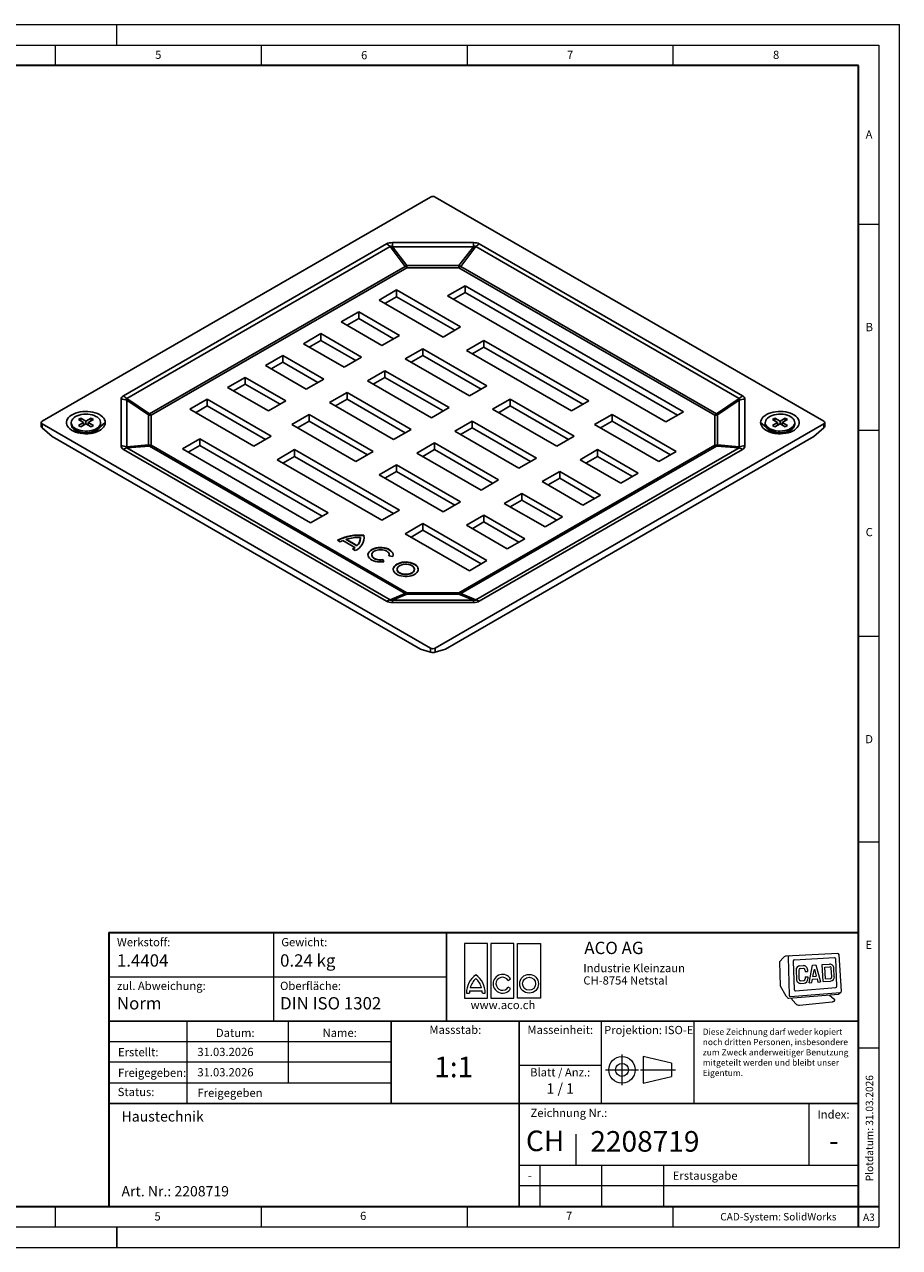
# Model space of a CAD drawing. Units: millimetres. Extents: x 0 to 420, y 0 to 297.
# Drawn here: x 208 to 420, y 0 to 297 of the extents above; entities that cross this region are included whole.
import ezdxf

# ---------------------------------------------------------------- set-up
doc = ezdxf.new("R2010")
doc.units = ezdxf.units.MM
doc.header["$PDSIZE"] = -1
doc.linetypes.add('CENTERX2', pattern=[20.32, 12.7, -2.54, 2.54, -2.54])
doc.styles.add('SLDTEXTSTYLE0', font='TXT', dxfattribs={"width": 0.605})
doc.styles.add('SLDTEXTSTYLE1', font='TXT', dxfattribs={"width": 0.563})

# ---------------------------------------------------------------- blocks, each defined once
blk = doc.blocks.new('SW_NOTE_0')
at = {"color": 0, "linetype": 'Continuous', "lineweight": 0, "insert": (7.47, 2.58), "char_height": 2, "attachment_point": 2, "style": 'SLDTEXTSTYLE0'}
blk.add_mtext('www.aco.ch', dxfattribs=at)
blk = doc.blocks.new('SW_NOTE_0_1')
at = {"color": 0, "linetype": 'Continuous', "lineweight": 0, "insert": (0, 3.87), "char_height": 3, "attachment_point": 1, "style": 'SLDTEXTSTYLE0'}
blk.add_mtext('ACO AG', dxfattribs=at)
blk = doc.blocks.new('SW_NOTE_0_2')
at = {"color": 0, "linetype": 'Continuous', "lineweight": 0, "char_height": 2, "attachment_point": 1, "style": 'SLDTEXTSTYLE0'}
for s, insert in [('Industrie Kleinzaun', (0, 2.58)), ('CH-8754 Netstal', (0, -0.42))]:
    blk.add_mtext(s, dxfattribs=dict(at, insert=insert))
blk = doc.blocks.new('ACO-Logo')
at = {"color": 7, "linetype": 'Continuous', "lineweight": 18}
for p, q in [((0, 16.17), (0, 2.94)), ((5.59, 16.17), (0, 16.17)), ((5.59, 2.94), (5.59, 16.17)), ((6.46, 16.17), (6.46, 2.94)), ((12.05, 16.17), (6.46, 16.17)), ((12.05, 2.94), (12.05, 16.17)), ((12.93, 2.94), (12.93, 16.17)), ((12.93, 16.17), (18.52, 16.17)), ((18.52, 16.17), (18.52, 2.94)), ((77.51, 12.77), (76.49, 11.76)), ((90.64, 13.74), (78.15, 13.15)), ((78.63, 12.88), (78.84, 3.65)), ((79.85, 11.93), (80.09, 4.98)), ((80.13, 12.24), (89.85, 12.76)), ((90.46, 5.79), (90.16, 12.47)), ((91.53, 4.63), (90.96, 13.46)), ((76.49, 11.76), (76.65, 5.87)), ((80.53, 9.73), (80.61, 7.48)), ((81.17, 9.75), (81.24, 7.5)), ((81.47, 10.76), (82.27, 10.81)), ((81.51, 10.13), (82.31, 10.17)), ((82.69, 9.82), (82.71, 9.37)), ((82.71, 9.35), (83.34, 9.39)), ((83.33, 9.84), (83.34, 9.39)), ((83.7, 6.67), (84.51, 10.93)), ((84.51, 10.93), (85.35, 10.97)), ((84.64, 8.19), (84.97, 9.97)), ((84.97, 9.97), (85.45, 8.24)), ((85.35, 10.97), (86.49, 6.88)), ((86.88, 11.07), (88.67, 11.16)), ((87.08, 6.93), (86.88, 11.07)), ((87.55, 10.46), (88.71, 10.53)), ((87.68, 7.61), (87.55, 10.46)), ((89.19, 8.08), (89.09, 10.18)), ((89.82, 8.11), (89.73, 10.21)), ((10.61, 7.22), (11.22, 7.57)), ((81.63, 7.15), (82.43, 7.21)), ((81.68, 6.51), (82.48, 6.58)), ((82.75, 8.08), (83.39, 8.12)), ((82.75, 8.08), (82.77, 7.58)), ((83.39, 8.12), (83.4, 7.61)), ((83.7, 6.67), (84.36, 6.72)), ((84.36, 6.72), (84.51, 7.54)), ((84.51, 7.54), (85.63, 7.61)), ((84.64, 8.19), (85.45, 8.24)), ((85.63, 7.61), (85.85, 6.83)), ((85.85, 6.83), (86.49, 6.88)), ((87.08, 6.93), (88.91, 7.07)), ((87.68, 7.61), (88.85, 7.7)), ((0.51, 4.09), (1.21, 4.09)), ((1.26, 4.73), (4.33, 4.73)), ((4.18, 5.43), (1.41, 5.43)), ((4.37, 4.09), (5.08, 4.09)), ((11.23, 5.26), (10.63, 5.62)), ((76.65, 5.87), (78.03, 3.52)), ((78.03, 3.52), (78.36, 3.14)), ((78.36, 3.14), (78.47, 3.02)), ((78.8, 2.89), (90.8, 3.85)), ((79.16, 3.36), (91.26, 4.31)), ((80.41, 4.7), (90.18, 5.48)), ((88.68, 3.68), (89.67, 2.79)), ((90.8, 3.85), (91.4, 4.35)), ((0, 2.94), (5.59, 2.94)), ((6.46, 2.94), (12.05, 2.94)), ((18.52, 2.94), (12.93, 2.94)), ((79.26, 2.93), (80.49, 1.53)), ((81.34, 1.2), (89.33, 2.05)), ((89.67, 2.79), (89.75, 2.72)), ((89.75, 2.72), (89.8, 2.67)), ((89.8, 2.67), (89.84, 2.6)), ((89.84, 2.6), (89.87, 2.52)), ((89.87, 2.52), (89.87, 2.31))]:
    blk.add_line(p, q, dxfattribs=at)
for radius in [2.28, 1.58]:
    blk.add_circle((15.72, 6.41), radius, dxfattribs=at)
for centre, radius, start, end in [((78.19, 12.35), 0.8, 92.6996, 148.2554), ((78.93, 12.89), 0.3, 92.6996, 181.273), ((80.15, 11.94), 0.3, 93.0418, 181.9349), ((89.86, 12.46), 0.3, 2.5148, 93.0418), ((90.66, 13.44), 0.3, 3.7249, 92.6996), ((81.53, 9.76), 1, 93.1134, 181.9415), ((81.53, 9.76), 0.363, 93.1134, 181.9415), ((82.33, 9.81), 1, 1.9415, 93.1134), ((82.33, 9.81), 0.363, 1.9415, 93.1134), ((88.73, 10.16), 1, 2.6542, 93.1134), ((88.73, 10.16), 0.363, 2.6542, 93.1134), ((6.13, 4.07), 5.62, 126.4236, 179.7474), ((6.13, 4.07), 4.91, 132.7321, 163.9341), ((-0.54, 4.07), 5.62, 0.2526, 53.5764), ((-0.54, 4.07), 4.91, 16.0659, 47.2679), ((9.26, 6.41), 2.28, 30.7309, 330), ((9.26, 6.41), 1.58, 31.0558, 330), ((81.61, 7.51), 1, 181.9415, 274.3987), ((81.61, 7.51), 0.363, 181.9415, 274.3987), ((82.4, 7.57), 0.363, 274.3987, 1.9415), ((82.4, 7.57), 1, 274.3987, 1.9415), ((88.83, 8.07), 0.363, 274.3987, 2.6542), ((88.83, 8.07), 1, 274.3987, 2.6542), ((6.13, 4.07), 4.91, 172.3058, 179.7113), ((-0.54, 4.07), 4.91, 0.2887, 7.6942), ((78.77, 3.29), 0.4, 221.0091, 274.5606), ((79.14, 3.65), 0.3, 181.273, 274.4996), ((80.39, 4.99), 0.3, 181.9349, 274.6063), ((90.16, 5.78), 0.3, 274.6063, 2.5148), ((91.23, 4.61), 0.3, 274.4996, 3.7249), ((81.24, 2.19), 1, 221.4087, 276.0561), ((89.05, 4.1), 2.08, 277.7635, 279.1918), ((89.32, 2.43), 0.379, 279.1918, 281.4992), ((89.13, 3.35), 1.32, 281.4992, 285.2551), ((88.05, 7.32), 5.43, 285.2551, 287.1087), ((89.48, 2.66), 0.555, 287.1087, 303.6901), ((89.69, 2.35), 0.188, 303.6901, 332.3803), ((89.77, 2.31), 0.0984, 332.3803, 4.9765)]:
    blk.add_arc(centre, radius, start, end, dxfattribs=at)
at = {"color": 7, "linetype": 'Continuous', "lineweight": 0}
for name, p in [('SW_NOTE_0_1', (29.12, 12.75)), ('SW_NOTE_0_2', (28.89, 8.64)), ('SW_NOTE_0', (1.9, -0.32))]:
    blk.add_blockref(name, p, dxfattribs=at)

msp = doc.modelspace()

# ---------------------------------------------------------------- linework, layer by layer
at = {"color": 7, "linetype": 'Continuous', "lineweight": 18}
for p, q in [((0, 297), (420, 297)), ((230, 292), (230, 297)), ((420, 0), (420, 297)), ((15, 292), (415, 292)), ((215, 292), (215, 287)), ((265, 292), (265, 287)), ((315, 292), (315, 287)), ((365, 292), (365, 287)), ((415, 292), (415, 5)), ((410, 248.5), (415, 248.5)), ((410, 198.5), (415, 198.5)), ((410, 148.5), (415, 148.5)), ((410, 98.5), (415, 98.5)), ((268, 76.5), (268, 55)), ((228, 65.75), (310, 65.75)), ((228, 55), (410, 55)), ((410, 55), (228, 55)), ((247, 55), (247, 35)), ((271.6, 55), (271.6, 40)), ((347.66, 35), (347.66, 55)), ((370.06, 55.01), (370.06, 35)), ((228, 50), (296.6, 50)), ((410, 48.5), (415, 48.5)), ((296.6, 45), (228, 45)), ((357.77, 46.37), (357.77, 39.94)), ((364.61, 44.74), (357.77, 46.37)), ((364.61, 44.74), (364.61, 41.57)), ((347.66, 44.21), (327.66, 44.21)), ((228, 40), (296.6, 40)), ((357.77, 39.94), (364.61, 41.57)), ((398, 35), (398, 20)), ((341.49, 20), (341.49, 27.56)), ((327.66, 20), (410, 20)), ((332.66, 20), (332.66, 10)), ((347.66, 20), (347.66, 10)), ((362.66, 20), (362.66, 10)), ((410, 15), (327.66, 15)), ((215, 10), (215, 5)), ((265, 10), (265, 5)), ((315, 10), (315, 5)), ((365, 10), (365, 5)), ((15, 5), (415, 5)), ((0, 0), (420, 0))]:
    msp.add_line(p, q, dxfattribs=at)
at = {"color": 7, "linetype": 'Continuous', "lineweight": 35}
for p, q in [((410, 287), (20, 287)), ((410, 5), (410, 287)), ((228, 76.5), (228, 10)), ((228, 76.5), (410, 76.5)), ((20, 10), (415, 10))]:
    msp.add_line(p, q, dxfattribs=at)
at = {"color": 7, "linetype": 'Continuous', "lineweight": 25}
for p, q in [((306.16, 255.1), (211.83, 200.65)), ((401.62, 200.65), (307.29, 255.1)), ((295.47, 243.71), (231.56, 206.82)), ((316.54, 244.03), (296.91, 244.03)), ((381.9, 206.82), (317.98, 243.71)), ((232.4, 206.18), (296.32, 243.08)), ((296.32, 243.08), (299.99, 238.24)), ((300.42, 238.43), (296.91, 243.03)), ((296.91, 243.03), (316.54, 243.03)), ((316.54, 243.03), (313.04, 238.43)), ((313.46, 238.24), (317.14, 243.08)), ((317.14, 243.08), (381.05, 206.18)), ((299.99, 238.24), (237.91, 202.41)), ((238.33, 202.09), (300.42, 237.93)), ((313.04, 238.43), (300.42, 238.43)), ((300.42, 238.43), (300.42, 237.93)), ((300.42, 237.93), (313.04, 237.93)), ((313.04, 237.93), (313.04, 238.43)), ((313.04, 237.93), (375.12, 202.09)), ((375.54, 202.41), (313.46, 238.24)), ((293.65, 230.08), (297.89, 232.53)), ((297.89, 232.53), (313.45, 223.55)), ((297.89, 232.53), (297.89, 230.9)), ((310.26, 231.1), (314.51, 233.55)), ((314.51, 231.92), (311.68, 230.28)), ((314.51, 233.55), (367.54, 202.93)), ((314.51, 233.55), (314.51, 231.92)), ((366.12, 202.12), (314.51, 231.92)), ((309.2, 221.1), (293.65, 230.08)), ((297.89, 230.9), (295.06, 229.26)), ((312.03, 222.73), (297.89, 230.9)), ((363.3, 200.48), (310.26, 231.1)), ((284.45, 224.77), (288.7, 227.22)), ((288.7, 227.22), (298.6, 221.51)), ((288.7, 227.22), (288.7, 225.59)), ((294.35, 219.06), (284.45, 224.77)), ((288.7, 225.59), (285.87, 223.96)), ((297.18, 220.69), (288.7, 225.59)), ((313.45, 223.55), (309.2, 221.1)), ((275.26, 219.47), (279.5, 221.92)), ((279.5, 220.28), (276.68, 218.65)), ((279.5, 221.92), (289.4, 216.2)), ((279.5, 221.92), (279.5, 220.28)), ((287.99, 215.38), (279.5, 220.28)), ((298.6, 221.51), (294.35, 219.06)), ((314.86, 217.83), (319.1, 220.28)), ((319.1, 220.28), (344.56, 205.59)), ((319.1, 220.28), (319.1, 218.65)), ((285.16, 213.75), (275.26, 219.47)), ((300.01, 215.79), (304.25, 218.24)), ((304.25, 218.24), (319.81, 209.26)), ((304.25, 218.24), (304.25, 216.61)), ((340.32, 203.14), (314.86, 217.83)), ((319.1, 218.65), (316.27, 217.02)), ((343.14, 204.77), (319.1, 218.65)), ((266.07, 214.16), (270.31, 216.61)), ((275.97, 208.44), (266.07, 214.16)), ((270.31, 214.98), (267.48, 213.34)), ((270.31, 216.61), (280.21, 210.89)), ((270.31, 216.61), (270.31, 214.98)), ((278.8, 210.08), (270.31, 214.98)), ((289.4, 216.2), (285.16, 213.75)), ((315.57, 206.81), (300.01, 215.79)), ((304.25, 216.61), (301.43, 214.98)), ((318.4, 208.44), (304.25, 216.61)), ((256.88, 208.85), (261.12, 211.3)), ((261.12, 211.3), (271.02, 205.59)), ((261.12, 211.3), (261.12, 209.67)), ((280.21, 210.89), (275.97, 208.44)), ((290.82, 210.49), (295.06, 212.93)), ((295.06, 211.3), (292.23, 209.67)), ((295.06, 212.93), (310.62, 203.95)), ((295.06, 212.93), (295.06, 211.3)), ((309.2, 203.14), (295.06, 211.3)), ((266.78, 203.14), (256.88, 208.85)), ((261.12, 209.67), (258.29, 208.04)), ((269.6, 204.77), (261.12, 209.67)), ((306.37, 201.51), (290.82, 210.49)), ((319.81, 209.26), (315.57, 206.81)), ((231.02, 205.99), (231.02, 194.66)), ((237.91, 202.41), (232.4, 206.18)), ((232.4, 205.79), (237.64, 202.19)), ((232.4, 194.45), (232.4, 205.79)), ((247.68, 203.55), (251.93, 206)), ((251.93, 206), (267.48, 197.01)), ((251.93, 206), (251.93, 204.36)), ((271.02, 205.59), (266.78, 203.14)), ((281.63, 205.18), (285.87, 207.63)), ((297.18, 196.2), (281.63, 205.18)), ((285.87, 206), (283.04, 204.36)), ((285.87, 207.63), (301.42, 198.65)), ((285.87, 207.63), (285.87, 206)), ((300.01, 197.83), (285.87, 206)), ((321.22, 203.55), (325.47, 206)), ((325.47, 206), (341.02, 197.01)), ((325.47, 206), (325.47, 204.36)), ((344.56, 205.59), (340.32, 203.14)), ((381.05, 206.18), (375.54, 202.41)), ((375.81, 202.19), (381.06, 205.79)), ((381.06, 205.79), (381.06, 194.45)), ((382.44, 194.66), (382.44, 205.99)), ((237.64, 202.19), (237.64, 194.9)), ((238.33, 194.8), (238.33, 202.09)), ((263.24, 194.57), (247.68, 203.55)), ((251.93, 204.36), (249.1, 202.73)), ((266.07, 196.2), (251.93, 204.36)), ((272.43, 199.87), (276.68, 202.32)), ((276.68, 202.32), (292.23, 193.34)), ((276.68, 202.32), (276.68, 200.69)), ((310.62, 203.95), (306.37, 201.51)), ((336.78, 194.57), (321.22, 203.55)), ((325.47, 204.36), (322.64, 202.73)), ((339.61, 196.2), (325.47, 204.36)), ((345.97, 199.87), (350.22, 202.32)), ((350.22, 202.32), (365.77, 193.34)), ((350.22, 202.32), (350.22, 200.69)), ((367.54, 202.93), (363.3, 200.48)), ((375.12, 202.09), (375.12, 194.8)), ((375.81, 194.9), (375.81, 202.19)), ((211.6, 200.32), (211.6, 199.41)), ((211.83, 200), (306.16, 145.54)), ((211.83, 199.02), (211.83, 200)), ((211.83, 199.02), (214.27, 196.96)), ((218.91, 200.32), (218.91, 199.91)), ((220.64, 201.06), (221.21, 201.38)), ((221.91, 200.32), (220.64, 201.06)), ((220.64, 199.59), (221.91, 200.32)), ((221.21, 199.26), (220.64, 199.59)), ((221.21, 201.38), (222.48, 200.65)), ((221.21, 201.38), (221.21, 200.73)), ((222.48, 200), (221.21, 199.26)), ((221.91, 200.32), (221.91, 199.67)), ((221.91, 199.99), (222.2, 199.83)), ((222.48, 200.65), (223.75, 201.38)), ((222.48, 200.65), (222.48, 200)), ((223.75, 199.26), (222.48, 200)), ((222.76, 199.83), (223.04, 199.99)), ((224.32, 201.06), (223.04, 200.32)), ((223.04, 200.32), (224.32, 199.59)), ((223.04, 200.32), (223.04, 199.67)), ((223.75, 201.38), (224.32, 201.06)), ((223.75, 201.38), (223.75, 200.73)), ((224.32, 199.59), (223.75, 199.26)), ((227.18, 200.32), (225.85, 199.24)), ((226.05, 199.91), (226.05, 200.32)), ((287.99, 190.89), (272.43, 199.87)), ((276.68, 200.69), (273.85, 199.06)), ((290.82, 192.52), (276.68, 200.69)), ((307.29, 145.54), (401.62, 200)), ((312.03, 198.24), (316.27, 200.69)), ((316.27, 199.06), (313.45, 197.42)), ((316.27, 200.69), (331.83, 191.71)), ((316.27, 200.69), (316.27, 199.06)), ((330.42, 190.89), (316.27, 199.06)), ((361.53, 190.89), (345.97, 199.87)), ((350.22, 200.69), (347.39, 199.06)), ((364.36, 192.52), (350.22, 200.69)), ((386.28, 200.32), (387.61, 199.24)), ((387.41, 200.32), (387.41, 199.91)), ((389.14, 201.06), (389.71, 201.38)), ((390.41, 200.32), (389.14, 201.06)), ((389.14, 199.59), (390.41, 200.32)), ((389.71, 199.26), (389.14, 199.59)), ((389.71, 201.38), (390.98, 200.65)), ((389.71, 201.38), (389.71, 200.73)), ((390.98, 200), (389.71, 199.26)), ((390.41, 200.32), (390.41, 199.67)), ((390.41, 199.99), (390.7, 199.83)), ((390.98, 200.65), (392.25, 201.38)), ((390.98, 200.65), (390.98, 200)), ((392.25, 199.26), (390.98, 200)), ((391.26, 199.83), (391.54, 199.99)), ((392.82, 201.06), (391.54, 200.32)), ((391.54, 200.32), (392.82, 199.59)), ((391.54, 200.32), (391.54, 199.67)), ((392.25, 201.38), (392.82, 201.06)), ((392.25, 201.38), (392.25, 200.73)), ((392.82, 199.59), (392.25, 199.26)), ((394.55, 199.91), (394.55, 200.32)), ((399.19, 196.96), (401.62, 199.02)), ((401.62, 200), (401.62, 199.02)), ((401.86, 199.41), (401.86, 200.32)), ((214.27, 196.96), (303.73, 145.31)), ((219.95, 198.46), (221.16, 197.76)), ((221.06, 197.74), (221.07, 197.74)), ((221.28, 197.7), (221.16, 197.76)), ((223.8, 197.76), (225, 198.46)), ((224.2, 197.99), (224.18, 197.95)), ((224.34, 197.97), (224.31, 198.06)), ((245.92, 193.95), (250.16, 196.4)), ((250.16, 196.4), (281.27, 178.44)), ((250.16, 196.4), (250.16, 194.77)), ((267.48, 197.01), (263.24, 194.57)), ((301.42, 198.65), (297.18, 196.2)), ((309.73, 145.31), (399.19, 196.96)), ((327.59, 189.26), (312.03, 198.24)), ((341.02, 197.01), (336.78, 194.57)), ((388.45, 198.46), (389.66, 197.76)), ((389.56, 197.74), (389.57, 197.74)), ((392.3, 197.76), (392.18, 197.7)), ((392.3, 197.76), (393.5, 198.46)), ((392.7, 197.99), (392.68, 197.95)), ((392.84, 197.97), (392.81, 198.06)), ((393.5, 198.46), (393.5, 198.86)), ((231.56, 193.82), (295.47, 156.93)), ((237.64, 194.9), (232.4, 194.45)), ((232.4, 194.16), (237.91, 194.63)), ((296.32, 157.27), (232.4, 194.16)), ((237.91, 194.63), (299.99, 158.79)), ((300.42, 158.96), (238.33, 194.8)), ((277.03, 175.99), (245.92, 193.95)), ((250.16, 194.77), (247.33, 193.14)), ((279.86, 177.63), (250.16, 194.77)), ((268.9, 191.3), (273.14, 193.75)), ((273.14, 193.75), (298.6, 179.05)), ((273.14, 193.75), (273.14, 192.12)), ((292.23, 193.34), (287.99, 190.89)), ((302.84, 192.93), (307.08, 195.38)), ((307.08, 193.75), (304.25, 192.12)), ((307.08, 195.38), (322.64, 186.4)), ((307.08, 195.38), (307.08, 193.75)), ((321.22, 185.59), (307.08, 193.75)), ((375.12, 194.8), (313.04, 158.96)), ((313.46, 158.79), (375.54, 194.63)), ((381.05, 194.16), (317.14, 157.27)), ((317.98, 156.93), (381.9, 193.82)), ((342.44, 191.3), (346.68, 193.75)), ((346.68, 193.75), (356.58, 188.03)), ((346.68, 193.75), (346.68, 192.12)), ((365.77, 193.34), (361.53, 190.89)), ((375.54, 194.63), (381.05, 194.16)), ((381.06, 194.45), (375.81, 194.9)), ((294.35, 176.6), (268.9, 191.3)), ((273.14, 192.12), (270.31, 190.48)), ((297.18, 178.24), (273.14, 192.12)), ((318.4, 183.95), (302.84, 192.93)), ((331.83, 191.71), (327.59, 189.26)), ((352.34, 185.59), (342.44, 191.3)), ((346.68, 192.12), (343.85, 190.48)), ((355.16, 187.22), (346.68, 192.12)), ((293.65, 187.63), (297.89, 190.08)), ((309.2, 178.65), (293.65, 187.63)), ((297.89, 188.44), (295.06, 186.81)), ((297.89, 190.08), (313.45, 181.09)), ((297.89, 190.08), (297.89, 188.44)), ((312.03, 180.28), (297.89, 188.44)), ((333.24, 185.99), (337.49, 188.44)), ((337.49, 188.44), (347.39, 182.73)), ((337.49, 188.44), (337.49, 186.81)), ((356.58, 188.03), (352.34, 185.59)), ((322.64, 186.4), (318.4, 183.95)), ((343.14, 180.28), (333.24, 185.99)), ((337.49, 186.81), (334.66, 185.18)), ((345.97, 181.91), (337.49, 186.81)), ((324.05, 180.69), (328.29, 183.14)), ((328.29, 181.5), (325.47, 179.87)), ((328.29, 183.14), (338.19, 177.42)), ((328.29, 183.14), (328.29, 181.5)), ((336.78, 176.6), (328.29, 181.5)), ((347.39, 182.73), (343.14, 180.28)), ((281.27, 178.44), (277.03, 175.99)), ((298.6, 179.05), (294.35, 176.6)), ((313.45, 181.09), (309.2, 178.65)), ((333.95, 174.97), (324.05, 180.69)), ((300.01, 173.34), (304.25, 175.79)), ((304.25, 175.79), (319.81, 166.81)), ((304.25, 175.79), (304.25, 174.16)), ((314.86, 175.38), (319.1, 177.83)), ((324.76, 169.67), (314.86, 175.38)), ((319.1, 176.2), (316.27, 174.56)), ((319.1, 177.83), (329, 172.11)), ((319.1, 177.83), (319.1, 176.2)), ((327.59, 171.3), (319.1, 176.2)), ((338.19, 177.42), (333.95, 174.97)), ((289.1, 172.23), (289.1, 172.31)), ((289.95, 172.95), (289.95, 172.87)), ((315.57, 164.36), (300.01, 173.34)), ((304.25, 174.16), (301.43, 172.52)), ((318.4, 165.99), (304.25, 174.16)), ((284.21, 171.36), (283.55, 171.75)), ((287.76, 170.01), (284.85, 171.68)), ((285.66, 171.99), (288.28, 170.47)), ((285.66, 171.99), (285.66, 171.91)), ((285.66, 171.91), (288.28, 170.39)), ((287.86, 169.26), (287.2, 169.64)), ((287.76, 170.01), (287.76, 169.93)), ((288.28, 170.47), (288.28, 170.39)), ((329, 172.11), (324.76, 169.67)), ((291.89, 168.24), (291.89, 168.15)), ((294.55, 167.06), (294.79, 166.54)), ((294.55, 167.06), (294.55, 166.98)), ((294.55, 166.98), (294.75, 166.53)), ((296.96, 167.8), (296.05, 167.94)), ((296.11, 168.15), (296.11, 168.24)), ((319.81, 166.81), (315.57, 164.36)), ((298, 164.71), (298, 164.63)), ((301.6, 163.77), (301.6, 163.85)), ((302.22, 164.63), (302.22, 164.71)), ((299.99, 158.79), (296.32, 157.27)), ((296.91, 157.21), (300.42, 158.66)), ((313.04, 158.96), (300.42, 158.96)), ((300.42, 158.96), (300.42, 158.66)), ((300.42, 158.66), (313.04, 158.66)), ((313.04, 158.66), (313.04, 158.96)), ((313.04, 158.66), (316.54, 157.21)), ((317.14, 157.27), (313.46, 158.79)), ((316.54, 157.21), (296.91, 157.21)), ((296.91, 156.61), (316.54, 156.61)), ((306.16, 145.54), (306.16, 144.57)), ((307.29, 144.57), (307.29, 145.54)), ((303.73, 145.31), (306.16, 144.57)), ((307.29, 144.57), (309.73, 145.31)), ((310, 76.5), (310, 55)), ((410, 55), (228, 55)), ((296.6, 55), (296.6, 35)), ((327.66, 10), (327.66, 55)), ((228, 35), (410, 35))]:
    msp.add_line(p, q, dxfattribs=at)
at = {"color": 7, "linetype": 'CENTERX2', "lineweight": 18}
for p, q in [((352.62, 46.91), (352.62, 39.46)), ((348.62, 43.15), (356.61, 43.15)), ((357.13, 43.15), (365.63, 43.15))]:
    msp.add_line(p, q, dxfattribs=at)
msp.add_line((230, 5), (230, 0))
at = {"color": 7, "linetype": 'Continuous', "lineweight": 25, "flags": 128}
for points in [[(227.18, 200.32), (227.14, 199.96), (227.01, 199.6), (226.81, 199.26), (226.52, 198.94), (226.17, 198.64), (225.75, 198.37), (225.27, 198.14), (224.74, 197.94), (224.17, 197.79), (223.57, 197.68), (222.95, 197.62), (222.32, 197.61), (221.7, 197.65), (221.09, 197.73), (220.5, 197.86), (219.95, 198.03), (219.44, 198.25), (218.99, 198.5), (218.6, 198.79), (218.28, 199.1), (218.04, 199.43), (217.87, 199.78), (217.79, 200.14), (217.79, 200.5), (217.87, 200.86), (218.04, 201.21), (218.28, 201.55), (218.6, 201.86), (218.99, 202.14), (219.44, 202.39), (219.95, 202.61), (220.5, 202.78), (221.09, 202.91), (221.7, 203), (222.32, 203.03), (222.95, 203.02), (223.57, 202.96), (224.17, 202.85), (224.74, 202.7), (225.27, 202.51), (225.75, 202.27), (226.17, 202), (226.52, 201.7), (226.81, 201.38), (227.01, 201.04), (227.14, 200.68), (227.18, 200.32)], [(219.95, 201.78), (220.37, 201.98), (220.83, 202.15), (221.34, 202.27), (221.87, 202.35), (222.41, 202.38), (222.96, 202.36), (223.49, 202.3), (224, 202.19), (224.48, 202.03), (224.9, 201.83), (225.28, 201.6), (225.58, 201.34), (225.81, 201.06), (225.97, 200.75), (226.04, 200.44), (226.03, 200.12), (225.94, 199.81), (225.76, 199.51), (225.51, 199.23), (225.19, 198.98), (224.8, 198.76), (224.36, 198.57), (223.88, 198.43), (223.36, 198.32), (222.82, 198.27), (222.27, 198.26), (221.73, 198.31), (221.21, 198.4), (220.71, 198.53), (220.26, 198.71), (219.86, 198.92), (219.52, 199.17), (219.25, 199.44), (219.05, 199.74), (218.94, 200.05), (218.91, 200.36), (218.96, 200.68), (219.1, 200.98), (219.31, 201.27), (219.6, 201.54), (219.95, 201.78)], [(386.28, 200.32), (386.32, 200.68), (386.45, 201.04), (386.65, 201.38), (386.93, 201.7), (387.29, 202), (387.71, 202.27), (388.19, 202.51), (388.72, 202.7), (389.29, 202.85), (389.89, 202.96), (390.51, 203.02), (391.14, 203.03), (391.76, 203), (392.37, 202.91), (392.96, 202.78), (393.51, 202.61), (394.01, 202.39), (394.46, 202.14), (394.85, 201.86), (395.17, 201.55), (395.42, 201.21), (395.58, 200.86), (395.67, 200.5), (395.67, 200.14), (395.58, 199.78), (395.42, 199.43), (395.17, 199.1), (394.85, 198.79), (394.46, 198.5), (394.01, 198.25), (393.51, 198.03), (392.96, 197.86), (392.37, 197.73), (391.76, 197.65), (391.14, 197.61), (390.51, 197.62), (389.89, 197.68), (389.29, 197.79), (388.72, 197.94), (388.19, 198.14), (387.71, 198.37), (387.29, 198.64), (386.93, 198.94), (386.65, 199.26), (386.45, 199.6), (386.32, 199.96), (386.28, 200.32)], [(393.5, 198.86), (393.09, 198.66), (392.62, 198.49), (392.12, 198.37), (391.59, 198.29), (391.05, 198.26), (390.5, 198.28), (389.97, 198.35), (389.46, 198.46), (388.98, 198.61), (388.55, 198.81), (388.18, 199.04), (387.88, 199.3), (387.64, 199.59), (387.49, 199.89), (387.41, 200.2), (387.42, 200.52), (387.52, 200.83), (387.69, 201.13), (387.95, 201.41), (388.27, 201.66), (388.65, 201.89), (389.1, 202.07), (389.58, 202.22), (390.1, 202.32), (390.64, 202.37), (391.18, 202.38), (391.72, 202.34), (392.25, 202.25), (392.74, 202.11), (393.2, 201.94), (393.6, 201.72), (393.94, 201.47), (394.21, 201.2), (394.4, 200.91), (394.52, 200.6), (394.55, 200.28), (394.5, 199.97), (394.36, 199.66), (394.15, 199.37), (393.86, 199.1), (393.5, 198.86)], [(226.05, 199.91), (226.03, 199.72), (225.94, 199.41), (225.76, 199.11), (225.51, 198.83), (225.19, 198.57), (224.8, 198.35), (224.36, 198.16), (223.88, 198.02), (223.36, 197.92), (222.82, 197.86), (222.27, 197.86), (221.73, 197.9), (221.21, 197.99), (220.71, 198.12), (220.26, 198.3), (219.86, 198.51), (219.52, 198.76), (219.25, 199.03), (219.05, 199.33), (218.94, 199.64), (218.91, 199.91)], [(393.5, 198.46), (393.09, 198.25), (392.62, 198.08), (392.12, 197.96), (391.59, 197.88), (391.05, 197.85), (390.5, 197.87), (389.97, 197.94), (389.46, 198.05), (388.98, 198.21), (388.55, 198.4), (388.18, 198.63), (387.88, 198.89), (387.64, 199.18), (387.49, 199.48), (387.41, 199.8), (387.41, 199.91)], [(223.8, 197.76), (223.7, 197.71), (223.68, 197.7)], [(389.78, 197.7), (389.75, 197.71), (389.66, 197.76)], [(289.95, 172.87), (290.03, 172.37), (290.04, 172.27)], [(294.79, 166.54), (294.28, 166.48), (293.77, 166.48), (293.26, 166.53), (292.78, 166.62), (292.33, 166.76), (291.92, 166.95), (291.58, 167.17), (291.3, 167.42), (291.1, 167.69), (290.98, 167.98), (290.95, 168.27), (291.01, 168.57), (291.14, 168.85), (291.36, 169.12), (291.66, 169.36), (292.02, 169.57), (292.44, 169.75), (292.9, 169.88), (293.39, 169.96), (293.9, 170), (294.41, 169.98), (294.91, 169.92), (295.39, 169.8), (295.82, 169.65), (296.21, 169.45), (296.53, 169.22), (296.78, 168.96), (296.95, 168.68), (297.04, 168.39), (297.04, 168.09), (296.96, 167.8)], [(290.95, 168.2), (291.01, 168.49), (291.14, 168.77), (291.36, 169.04), (291.66, 169.28), (292.02, 169.49), (292.44, 169.67), (292.9, 169.8), (293.39, 169.88), (293.9, 169.91), (294.41, 169.9), (294.91, 169.83), (295.39, 169.72), (295.82, 169.57), (296.21, 169.37), (296.53, 169.14), (296.78, 168.88), (296.95, 168.6), (297.04, 168.31), (297.05, 168.2)], [(296.05, 167.94), (296.11, 168.18), (296.08, 168.43), (295.98, 168.66), (295.79, 168.88), (295.53, 169.08), (295.21, 169.24), (294.84, 169.35), (294.44, 169.43), (294.02, 169.46), (293.6, 169.43), (293.19, 169.36), (292.82, 169.25), (292.49, 169.09), (292.23, 168.9), (292.04, 168.68), (291.92, 168.45), (291.89, 168.2), (291.94, 167.96), (292.08, 167.73), (292.29, 167.52), (292.57, 167.34), (292.91, 167.19), (293.3, 167.09), (293.71, 167.03), (294.13, 167.02), (294.55, 167.06)], [(291.89, 168.15), (291.89, 168.12), (291.94, 167.88), (292.08, 167.65), (292.29, 167.44), (292.57, 167.26), (292.91, 167.11), (293.3, 167.01), (293.71, 166.95), (294.13, 166.94), (294.55, 166.98)], [(296.08, 167.94), (296.11, 168.1), (296.11, 168.15)], [(302.26, 163.47), (301.88, 163.28), (301.45, 163.13), (300.98, 163.02), (300.49, 162.96), (299.98, 162.95), (299.48, 162.99), (299, 163.07), (298.55, 163.2), (298.14, 163.37), (297.78, 163.57), (297.49, 163.81), (297.27, 164.07), (297.12, 164.35), (297.06, 164.64), (297.08, 164.93), (297.19, 165.21), (297.37, 165.48), (297.63, 165.73), (297.95, 165.95), (298.34, 166.14), (298.77, 166.29), (299.24, 166.4), (299.73, 166.46), (300.23, 166.47), (300.73, 166.43), (301.22, 166.35), (301.67, 166.22), (302.08, 166.05), (302.44, 165.85), (302.73, 165.61), (302.95, 165.35), (303.09, 165.07), (303.16, 164.78), (303.13, 164.49), (303.03, 164.21), (302.85, 163.94), (302.59, 163.69), (302.26, 163.47)], [(297.06, 164.67), (297.08, 164.85), (297.19, 165.13), (297.37, 165.4), (297.63, 165.65), (297.95, 165.87), (298.34, 166.06), (298.77, 166.21), (299.24, 166.32), (299.73, 166.38), (300.23, 166.39), (300.73, 166.35), (301.22, 166.27), (301.67, 166.14), (302.08, 165.97), (302.44, 165.77), (302.73, 165.53), (302.95, 165.27), (303.09, 164.99), (303.16, 164.7), (303.16, 164.67)], [(301.6, 163.85), (301.87, 164.04), (302.07, 164.26), (302.19, 164.5), (302.22, 164.74), (302.17, 164.99), (302.03, 165.22), (301.81, 165.43), (301.52, 165.61), (301.18, 165.76), (300.79, 165.86), (300.38, 165.92), (299.95, 165.93), (299.53, 165.88), (299.13, 165.79), (298.78, 165.65), (298.47, 165.48), (298.24, 165.27), (298.08, 165.05), (298, 164.8), (298.02, 164.56), (298.11, 164.32), (298.29, 164.09), (298.54, 163.89), (298.86, 163.73), (299.23, 163.6), (299.63, 163.52), (300.06, 163.49), (300.48, 163.51), (300.89, 163.58), (301.27, 163.69), (301.6, 163.85)], [(298, 164.63), (298.02, 164.47), (298.11, 164.23), (298.29, 164.01), (298.54, 163.81), (298.86, 163.65), (299.23, 163.52), (299.63, 163.44), (300.06, 163.41), (300.48, 163.43), (300.89, 163.5), (301.27, 163.61), (301.6, 163.77)]]:
    msp.add_lwpolyline(points, dxfattribs=at)
at = {"color": 7, "linetype": 'Continuous', "lineweight": 18}
for radius in [3.22, 1.58]:
    msp.add_circle((352.62, 43.15), radius, dxfattribs=at)
at = {"color": 7, "linetype": 'Continuous', "lineweight": 25}
for centre, radius, start, end in [((306.73, 254.01), 1.23, 62.6097, 117.3903), ((298.95, 241.25), 3.19, 289.2172, 297.4786), ((301.59, 239.92), 2.31, 226.4636, 239.5558), ((314.51, 241.25), 3.19, 242.5214, 250.7828), ((311.87, 239.92), 2.31, 300.4442, 313.5364), ((236.23, 204.22), 2.47, 304.8192, 312.8502), ((238.33, 204.49), 2.4, 253.3785, 270.0675), ((239.51, 204.08), 2.31, 226.4636, 239.5558), ((373.95, 204.08), 2.31, 300.4442, 313.5364), ((375.12, 204.49), 2.4, 269.9325, 286.6215), ((377.22, 204.22), 2.47, 227.1498, 235.1808), ((211.96, 200.32), 0.349, 110.7834, 249.2166), ((392.8, 200.07), 1.76, 293.6821, 354.9978), ((401.5, 200.32), 0.349, 290.7834, 69.2166), ((220.89, 198.74), 1.12, 189.5661, 222.0481), ((221.08, 197.64), 0.146, 30.0572, 59.3012), ((224.07, 198.74), 1.11, 317.8725, 350.5133), ((389.39, 198.74), 1.11, 189.4867, 222.1275), ((392.57, 198.74), 1.12, 318.1183, 350.4421), ((238.8, 195.79), 1.46, 217.4833, 232.4884), ((238.33, 197.2), 2.4, 253.3785, 270.0675), ((237.58, 196.07), 1.48, 283.0333, 300.6966), ((375.12, 197.2), 2.4, 269.9325, 286.6215), ((375.88, 196.07), 1.48, 239.3034, 256.9667), ((374.65, 195.79), 1.46, 307.5116, 322.5167), ((288.76, 161.72), 11.3, 83.9137, 117.4388), ((288.76, 161.6), 11.34, 83.9481, 116.9339), ((288.8, 161.84), 10.62, 88.3937, 107.1873), ((286.54, 172.44), 3.45, 292.4955, 8.5111), ((286.48, 172.37), 2.62, 313.5134, 1.8462), ((287.6, 165.42), 6.84, 113.6563, 119.6551), ((284.41, 174.44), 5.56, 300.1331, 307.0268), ((284.44, 174.33), 5.51, 300.9349, 307.0405), ((286.45, 172.31), 2.65, 313.6632, 358.1747), ((301.17, 164.73), 1.06, 294.1971, 354.4827), ((299.66, 160.23), 1.48, 283.0333, 300.6966), ((300.69, 160.3), 1.66, 245.3363, 260.5664), ((313.8, 160.23), 1.48, 239.3034, 256.9667), ((312.77, 160.3), 1.66, 279.4336, 294.6637), ((306.73, 146.63), 1.23, 242.6097, 297.3903)]:
    msp.add_arc(centre, radius, start, end, dxfattribs=at)
for centre, major_axis, ratio, start_param, end_param in [((307.13, 234), (12.1, -9.33), 0.304144, 2.765838, 3.017057), ((306.33, 234), (12.1, 9.33), 0.304144, 0.124536, 0.375755), ((248.39, 200.09), (17.32, -6.19), 0.209838, 2.965163, 3.216382), ((365.07, 200.09), (17.32, 6.19), 0.209838, 6.208396, 6.459615), ((212.4, 199.2), (0.784, -0.305), 0.521946, 3.342187, 4.127585), ((401.06, 199.2), (0.784, 0.305), 0.521946, 5.297193, 6.082591), ((248.39, 200.55), (17.32, 6.19), 0.209838, 3.066804, 3.318023), ((365.07, 200.55), (17.32, -6.19), 0.209838, 6.106755, 6.357974), ((307.13, 166.64), (12.1, 9.33), 0.304144, 3.266129, 3.517348), ((306.33, 166.64), (12.1, -9.33), 0.304144, 5.90743, 6.158649), ((306.73, 144.74), (0.8, 0), 0.305107, 3.926991, 5.497787)]:
    msp.add_ellipse(centre, major_axis=major_axis, ratio=ratio, start_param=start_param, end_param=end_param, dxfattribs=at)
for points in [[(295.47, 243.71), (295.62, 243.63), (295.9, 243.45), (296.18, 243.2), (296.32, 243.08)], [(296.91, 244.03), (296.91, 243.89), (296.91, 243.6), (296.91, 243.22), (296.91, 243.03)], [(316.54, 244.03), (316.54, 243.89), (316.54, 243.6), (316.54, 243.22), (316.54, 243.03)], [(317.14, 243.08), (317.28, 243.2), (317.55, 243.45), (317.84, 243.63), (317.98, 243.71)], [(231.02, 205.99), (231.25, 205.98), (231.72, 205.96), (232.17, 205.85), (232.4, 205.79)], [(231.56, 206.82), (231.7, 206.73), (231.99, 206.55), (232.27, 206.31), (232.4, 206.18)], [(381.9, 206.82), (381.75, 206.73), (381.47, 206.55), (381.19, 206.31), (381.05, 206.18)], [(382.44, 205.99), (382.21, 205.98), (381.73, 205.96), (381.28, 205.85), (381.06, 205.79)], [(231.02, 194.66), (231.25, 194.65), (231.72, 194.63), (232.17, 194.51), (232.4, 194.45)], [(231.56, 193.82), (231.7, 193.9), (231.99, 194.05), (232.27, 194.13), (232.4, 194.16)], [(381.9, 193.82), (381.75, 193.9), (381.47, 194.05), (381.19, 194.13), (381.05, 194.16)], [(382.44, 194.66), (382.21, 194.65), (381.73, 194.63), (381.28, 194.51), (381.06, 194.45)], [(295.47, 156.93), (295.62, 157), (295.9, 157.16), (296.18, 157.23), (296.32, 157.27)], [(296.91, 156.61), (296.91, 156.74), (296.91, 157), (296.91, 157.14), (296.91, 157.21)], [(316.54, 156.61), (316.54, 156.74), (316.54, 157), (316.54, 157.14), (316.54, 157.21)], [(317.98, 156.93), (317.84, 157), (317.55, 157.16), (317.28, 157.23), (317.14, 157.27)]]:
    msp.add_open_spline(points, degree=3, dxfattribs=at)
for points, knots in [([(296.32, 243.08), (296.33, 243.09), (296.35, 243.12), (296.4, 243.14), (296.46, 243.16), (296.57, 243.15), (296.72, 243.12), (296.84, 243.06), (296.91, 243.03)], [0, 0, 0, 0, 0.100832, 0.194457, 0.289345, 0.393659, 0.652097, 1, 1, 1, 1]), ([(316.54, 243.03), (316.61, 243.06), (316.73, 243.12), (316.89, 243.15), (316.99, 243.16), (317.06, 243.14), (317.11, 243.12), (317.13, 243.09), (317.14, 243.08)], [0, 0, 0, 0, 0.347903, 0.606341, 0.710655, 0.805543, 0.899168, 1, 1, 1, 1]), ([(232.4, 205.79), (232.36, 205.84), (232.3, 205.93), (232.27, 206.04), (232.28, 206.1), (232.3, 206.14), (232.35, 206.17), (232.38, 206.18), (232.4, 206.18)], [0, 0, 0, 0, 0.347903, 0.606341, 0.710655, 0.805543, 0.899168, 1, 1, 1, 1]), ([(381.05, 206.18), (381.07, 206.18), (381.11, 206.17), (381.15, 206.14), (381.18, 206.1), (381.19, 206.04), (381.15, 205.93), (381.09, 205.84), (381.06, 205.79)], [0, 0, 0, 0, 0.100832, 0.194457, 0.289345, 0.393659, 0.652097, 1, 1, 1, 1]), ([(224.87, 198.01), (224.83, 198.01), (224.66, 197.99), (224.41, 197.98), (224.21, 197.96), (224.14, 197.96)], [0, 0, 0, 0, 0.144058, 0.72292, 1, 1, 1, 1]), ([(224.97, 198.12), (224.95, 198.11), (224.8, 198.1), (224.59, 198.09), (224.39, 198.08), (224.34, 198.07)], [0, 0, 0, 0, 0.084067, 0.725125, 1, 1, 1, 1]), ([(224.67, 198.26), (224.78, 198.27), (224.91, 198.28), (225.04, 198.29), (225.06, 198.29)], [0, 0, 0, 0, 0.822136, 1, 1, 1, 1]), ([(393.37, 198.01), (393.33, 198.01), (393.16, 197.99), (392.91, 197.98), (392.71, 197.96), (392.64, 197.96)], [0, 0, 0, 0, 0.145608, 0.723422, 1, 1, 1, 1]), ([(393.47, 198.12), (393.45, 198.11), (393.3, 198.1), (393.09, 198.09), (392.89, 198.08), (392.84, 198.07)], [0, 0, 0, 0, 0.088745, 0.726529, 1, 1, 1, 1]), ([(393.17, 198.26), (393.28, 198.27), (393.41, 198.28), (393.54, 198.29), (393.56, 198.29)], [0, 0, 0, 0, 0.829478, 1, 1, 1, 1]), ([(232.4, 194.16), (232.38, 194.17), (232.35, 194.19), (232.3, 194.22), (232.28, 194.25), (232.27, 194.3), (232.3, 194.37), (232.36, 194.43), (232.4, 194.45)], [0, 0, 0, 0, 0.1008318, 0.194457, 0.2893451, 0.3936586, 0.652097, 1, 1, 1, 1]), ([(381.06, 194.45), (381.09, 194.43), (381.15, 194.37), (381.19, 194.3), (381.18, 194.25), (381.15, 194.22), (381.11, 194.19), (381.07, 194.17), (381.05, 194.16)], [0, 0, 0, 0, 0.347903, 0.6063414, 0.7106549, 0.805543, 0.8991682, 1, 1, 1, 1]), ([(296.91, 157.21), (296.84, 157.2), (296.72, 157.19), (296.57, 157.18), (296.46, 157.2), (296.4, 157.21), (296.35, 157.24), (296.33, 157.26), (296.32, 157.27)], [0, 0, 0, 0, 0.347903, 0.606341, 0.710655, 0.805543, 0.899168, 1, 1, 1, 1]), ([(317.14, 157.27), (317.13, 157.26), (317.11, 157.24), (317.06, 157.21), (316.99, 157.2), (316.89, 157.18), (316.73, 157.19), (316.61, 157.2), (316.54, 157.21)], [0, 0, 0, 0, 0.100832, 0.194457, 0.289345, 0.393659, 0.652097, 1, 1, 1, 1])]:
    msp.add_open_spline(points, degree=3, knots=knots, dxfattribs=at)
msp.add_point((410, 10))

# ---------------------------------------------------------------- block references
at = {"color": 7, "linetype": 'Continuous'}
msp.add_blockref('ACO-Logo', (314.35, 57.64), dxfattribs=at)

# ---------------------------------------------------------------- texts
at = {"color": 7, "linetype": 'Continuous', "lineweight": 18}
for s, insert, char_height, attachment_point, style in [('5', (240.04, 290.64), 2, 2, 'SLDTEXTSTYLE0'), ('6', (290.03, 290.54), 2, 2, 'SLDTEXTSTYLE0'), ('7', (340.02, 290.6), 2, 2, 'SLDTEXTSTYLE0'), ('8', (390.04, 290.62), 2, 2, 'SLDTEXTSTYLE0'), ('A', (412.6, 271.28), 2, 2, 'SLDTEXTSTYLE0'), ('B', (412.67, 224.51), 2, 2, 'SLDTEXTSTYLE0'), ('C', (412.65, 174.73), 2, 2, 'SLDTEXTSTYLE0'), ('D', (412.62, 124.45), 2, 2, 'SLDTEXTSTYLE0'), ('Werkstoff:', (230, 75.16), 2, 1, 'SLDTEXTSTYLE0'), ('Gewicht:', (269.9, 75.16), 2, 1, 'SLDTEXTSTYLE0'), ('E', (412.52, 74.51), 2, 2, 'SLDTEXTSTYLE0'), ('0.24 kg', (269.61, 71.21), 3, 1, 'SLDTEXTSTYLE0'), ('1.4404', (230, 71.21), 3, 1, 'SLDTEXTSTYLE0'), ('zul. Abweichung:', (230, 64.54), 2, 1, 'SLDTEXTSTYLE0'), ('Oberfläche:', (269.61, 64.54), 2, 1, 'SLDTEXTSTYLE0'), ('Norm', (230, 60.81), 3, 1, 'SLDTEXTSTYLE0'), ('DIN ISO 1302', (269.61, 60.81), 3, 1, 'SLDTEXTSTYLE0'), ('Massstab:', (312.16, 53.88), 2, 2, 'SLDTEXTSTYLE0'), ('Masseinheit:', (337.63, 53.86), 2, 2, 'SLDTEXTSTYLE0'), ('Projektion: ISO-E', (348.27, 53.82), 2, 1, 'SLDTEXTSTYLE0'), ('Datum:', (254.04, 53.13), 2, 1, 'SLDTEXTSTYLE0'), ('Name:', (279.93, 53.14), 2, 1, 'SLDTEXTSTYLE0'), ('Erstellt:', (230.26, 48.45), 2, 1, 'SLDTEXTSTYLE0'), ('31.03.2026', (249.53, 48.5), 2, 1, 'SLDTEXTSTYLE0'), ('1:1', (311.76, 46.35), 5, 2, 'SLDTEXTSTYLE0'), ('Freigegeben:', (230.26, 43.44), 2, 1, 'SLDTEXTSTYLE0'), ('31.03.2026', (249.53, 43.56), 2, 1, 'SLDTEXTSTYLE0'), ('Blatt / Anz.:', (337.61, 43.55), 2, 2, 'SLDTEXTSTYLE0'), ('Status:', (230.19, 38.78), 2, 1, 'SLDTEXTSTYLE0'), ('Freigegeben', (249.56, 38.56), 2, 1, 'SLDTEXTSTYLE0'), ('1 / 1', (337.63, 39.87), 2.5, 2, 'SLDTEXTSTYLE1'), ('Haustechnik', (231.12, 33.09), 2.5, 1, 'SLDTEXTSTYLE0'), ('Zeichnung Nr.:', (330.41, 33.69), 2, 1, 'SLDTEXTSTYLE0'), ('Index:', (403.96, 33.32), 2, 2, 'SLDTEXTSTYLE0'), ('CH', (329.29, 28.41), 5, 1, 'SLDTEXTSTYLE0'), ('2208719', (344.93, 28.28), 5, 1, 'SLDTEXTSTYLE0'), ('-', (404.05, 28.44), 5, 2, 'SLDTEXTSTYLE0'), ('Erstausgabe', (364.95, 18.46), 2, 1, 'SLDTEXTSTYLE0'), ('Art. Nr.: 2208719', (231.11, 14.92), 2.5, 1, 'SLDTEXTSTYLE0'), ('-', (330.26, 18.52), 2, 2, 'SLDTEXTSTYLE0'), ('5', (239.87, 8.56), 2, 2, 'SLDTEXTSTYLE0'), ('6', (289.79, 8.69), 2, 2, 'SLDTEXTSTYLE0'), ('7', (339.8, 8.72), 2, 2, 'SLDTEXTSTYLE0'), ('CAD-System: SolidWorks', (390.59, 8.38), 1.8, 2, 'SLDTEXTSTYLE0'), ('A3', (412.56, 8.25), 1.8, 2, 'SLDTEXTSTYLE0')]:
    msp.add_mtext(s, dxfattribs=dict(at, insert=insert, char_height=char_height, attachment_point=attachment_point, style=style))
at = {"color": 7, "linetype": 'Continuous', "lineweight": 0, "insert": (372.22, 53.15), "char_height": 1.5, "attachment_point": 1, "style": 'SLDTEXTSTYLE0'}
msp.add_mtext('Diese Zeichnung darf weder kopiert^Jnoch dritten Personen, insbesondere^Jzum Zweck anderweitiger Benutzung^Jmitgeteilt werden und bleibt unser^JEigentum.', dxfattribs=at)
at = {"color": 7, "linetype": 'Continuous', "lineweight": 18, "insert": (411.8, 41.86), "char_height": 1.8, "attachment_point": 3, "rotation": 90, "style": 'SLDTEXTSTYLE0'}
msp.add_mtext('Plotdatum: 31.03.2026', dxfattribs=at)

doc.saveas('drawing.dxf')
